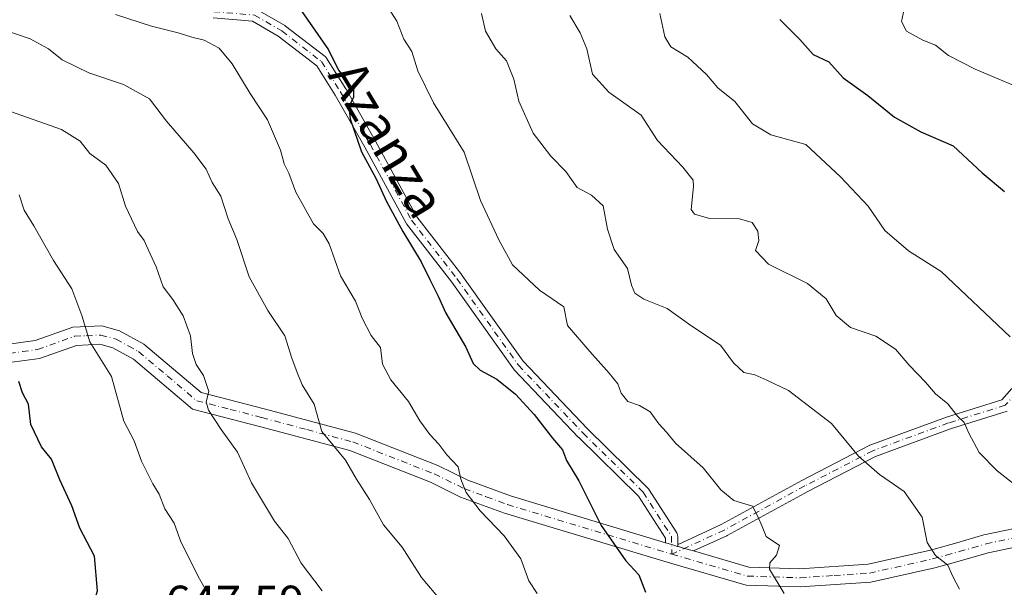
# Model space of a CAD drawing. Units: metres. Extents: x 597052 to 600491, y 4740682 to 4743044.
# Drawn here: x 597358 to 597564, y 4742489 to 4742608 of the extents above; entities that cross this region are included whole.
import ezdxf
from ezdxf.enums import TextEntityAlignment as Align

# ---------------------------------------------------------------- set-up
doc = ezdxf.new("R2010")
doc.units = ezdxf.units.M
doc.header["$MEASUREMENT"] = 0
doc.linetypes.add('DGN Style 4', pattern=[2.6384748266838614, 1.318413404963828, -0.6592067024819142, 0.001648016756204785, -0.6592067024819142])
for name, color, linetype, lineweight in [('Camino Cxs', 7, 'Continuous', 0), ('Camino eje', 30, 'DGN Style 4', 13), ('Curva de nivel maestra', 30, 'Continuous', 30), ('Curva de nivel normal', 30, 'Continuous', 0), ('Rótulo de punto de cota en terreno', 7, 'Continuous', 0), ('Texto cartográfico', 7, 'Continuous', 0)]:
    doc.layers.add(name, color=color, linetype=linetype, lineweight=lineweight)
doc.styles.add('Style-Arial', font='txt')

msp = doc.modelspace()

# ---------------------------------------------------------------- linework, layer by layer
at = {"layer": 'Camino Cxs', "color": 7, "linetype": 'Continuous', "lineweight": 0, "extrusion": (-0.001829020219121523, 0.0892561824370639, 0.9960070223556657), "elevation": 422825.4211259211, "flags": 128}
msp.add_lwpolyline([(-694532.243201104, -4710321.250755032), (-694532.2432011041, -4710321.642802427)], dxfattribs=at)
msp.add_lwpolyline([(-694532.243201104, -4710321.250755032), (-694532.2432011041, -4710321.642802427)], dxfattribs=at)
at = {"layer": 'Camino Cxs', "color": 7, "linetype": 'Continuous', "lineweight": 0, "extrusion": (0.2780310565114869, 0.9605720441533344, 0.0002821456910687227), "elevation": 4721632.918508172, "flags": 128}
msp.add_lwpolyline([(744623.8914235773, -708.6546109689903), (744623.7480871654, -708.697110982576), (744622.4526322781, -709.1294109878996), (744620.4679801175, -709.1108109871489)], dxfattribs=at)
msp.add_lwpolyline([(744623.8914235773, -708.6546109689903), (744623.7480871654, -708.697110982576), (744622.4526322781, -709.1294109878996), (744620.4679801175, -709.1108109871489)], dxfattribs=at)
at = {"layer": 'Camino Cxs', "color": 7, "linetype": 'Continuous', "lineweight": 0}
for points in [[(597407.4968999998, 4742610.0229, 631.1285999999964), (597413.2083000002, 4742606.691299999, 629.824299999993), (597413.3472999996, 4742606.5977, 629.8061000000016), (597421.6725000005, 4742600.1753, 627.0834000000032), (597421.7874999996, 4742600.0755, 627.069399999993), (597421.8901000004, 4742599.9627, 627.0546999999933), (597421.9785000002, 4742599.8387, 627.039499999999), (597426.0223000003, 4742593.4165, 627.6083999999975), (597426.051, 4742593.3685, 627.5910000000003), (597432.2429000001, 4742582.4133, 625.3426000000036), (597440.8876999998, 4742566.580499999, 625.3491999999969), (597450.3381000003, 4742554.3761, 625.6435000000056), (597450.3693000004, 4742554.333900001, 625.6374000000069), (597463.2591000004, 4742536.218499999, 626.0540999999939), (597476.7514000004, 4742522.039100001, 624.991200000004), (597489.3421, 4742509.685900001, 624.196100000001), (597489.4275000002, 4742509.593499999, 624.2161000000051), (597489.5261000004, 4742509.4595, 624.2330999999976), (597495.4726999998, 4742500.1829, 623.7556999999942), (597495.5582999998, 4742500.026500001, 623.7088999999978), (597495.6218999998, 4742499.8597, 623.671100000007), (597495.6618999997, 4742499.685900001, 623.6431000000011), (597495.6781000001, 4742499.508300001, 623.625), (597495.7138999999, 4742497.767100001, 623.5004999999946), (597495.7143999999, 4742497.7422, 623.4988000000012), (597495.7224000003, 4742497.3518, 623.5338000000047), (597495.6561000004, 4742497.370999999, 623.5537999999942), (597495.2100999998, 4742497.5001, 623.6821999999956), (597494.4145999998, 4742497.74, 624.0146999999997), (597493.1058999998, 4742498.1347, 624.5724000000046), (597493.0861000001, 4742499.088099999, 624.6723000000056), (597487.4165000003, 4742507.9329, 623.5512000000017), (597474.9145000001, 4742520.198899999, 626.2740000000049), (597474.8831000002, 4742520.230699999, 626.2850999999937), (597461.3119000001, 4742534.4933, 626.9529999999941), (597461.2577000001, 4742534.5537, 626.954899999997), (597461.1942999996, 4742534.635700001, 626.9526000000042), (597448.2664000001, 4742552.8051, 626.4793999999965), (597438.7685000002, 4742565.070499999, 626.820000000007), (597438.6705, 4742565.216499999, 626.8249999999971), (597438.6552999998, 4742565.2435, 626.8242000000029), (597429.9700999996, 4742581.150699999, 626.1104999999952), (597423.8054999998, 4742592.0573, 629.0290999999997), (597419.9014999997, 4742598.257900001, 627.295100000003), (597411.8256999999, 4742604.487700001, 630.0265000000073), (597406.4435000002, 4742607.6273, 630.7883000000002), (597398.1732999999, 4742608.316500001, 631.8641000000061)], [(597493.1058999998, 4742498.1347, 624.5724000000046), (597493.0861000001, 4742499.088099999, 624.6723000000056), (597487.4165000003, 4742507.9329, 623.5512000000017), (597474.9145000001, 4742520.198899999, 626.2740000000049), (597474.8831000002, 4742520.230699999, 626.2850999999937), (597461.3119000001, 4742534.4933, 626.9529999999941), (597461.2577000001, 4742534.5537, 626.954899999997), (597461.1942999996, 4742534.635700001, 626.9526000000042), (597448.2664000001, 4742552.8051, 626.4793999999965), (597438.7685000002, 4742565.070499999, 626.820000000007), (597438.6705, 4742565.216499999, 626.8249999999971), (597438.6552999998, 4742565.2435, 626.8242000000029), (597429.9700999996, 4742581.150699999, 626.1104999999952), (597423.8054999998, 4742592.0573, 629.0290999999997), (597419.9014999997, 4742598.257900001, 627.295100000003), (597411.8256999999, 4742604.487700001, 630.0265000000073), (597406.4435000002, 4742607.6273, 630.7883000000002), (597398.1732999999, 4742608.316500001, 631.8641000000061)], [(597407.4968999998, 4742610.0229, 631.1285999999964), (597413.2083000002, 4742606.691299999, 629.824299999993), (597413.3472999996, 4742606.5977, 629.8061000000016), (597421.6725000005, 4742600.1753, 627.0834000000032), (597421.7874999996, 4742600.0755, 627.069399999993), (597421.8901000004, 4742599.9627, 627.0546999999933), (597421.9785000002, 4742599.8387, 627.039499999999), (597426.0223000003, 4742593.4165, 627.6083999999975), (597426.051, 4742593.3685, 627.5910000000003), (597432.2429000001, 4742582.4133, 625.3426000000036), (597440.8876999998, 4742566.580499999, 625.3491999999969), (597450.3381000003, 4742554.3761, 625.6435000000056), (597450.3693000004, 4742554.333900001, 625.6374000000069), (597463.2591000004, 4742536.218499999, 626.0540999999939), (597476.7514000004, 4742522.039100001, 624.991200000004), (597489.3421, 4742509.685900001, 624.196100000001), (597489.4275000002, 4742509.593499999, 624.2161000000051), (597489.5261000004, 4742509.4595, 624.2330999999976), (597495.4726999998, 4742500.1829, 623.7556999999942), (597495.5582999998, 4742500.026500001, 623.7088999999978), (597495.6218999998, 4742499.8597, 623.671100000007), (597495.6618999997, 4742499.685900001, 623.6431000000011), (597495.6781000001, 4742499.508300001, 623.625), (597495.7138999999, 4742497.767100001, 623.5004999999946), (597495.7143999999, 4742497.7422, 623.4988000000012)], [(597355.2500999998, 4742539.790100001, 654.2048000000068), (597360.8201000001, 4742540.5701, 650.5274000000063), (597368.6901000004, 4742543.370100001, 648.7976999999955), (597374.7801000001, 4742543.6601, 646.9897000000057), (597378.5201000003, 4742542.640100001, 646.9248999999982), (597383.6101000002, 4742539.840100001, 646.0660999999964), (597395.6101000002, 4742529.690099999, 643.0374000000012), (597408.8501000004, 4742526.2601, 642.5062999999936), (597428.0500999996, 4742521.130100001, 635.8381999999983), (597445.3101000005, 4742514.350099999, 633.1489000000003), (597451.6101000002, 4742511.2601, 633.363599999997), (597460.5601000005, 4742507.950099999, 631.3534999999974), (597493.1058999998, 4742498.1347, 624.5724000000046), (597494.4145999998, 4742497.74, 624.0146999999997), (597495.2100999998, 4742497.5001, 623.6821999999956), (597495.6561000004, 4742497.370999999, 623.5537999999942), (597495.7224000003, 4742497.3518, 623.5338000000047), (597495.8601000002, 4742497.312000001, 623.4912999999942), (597497.1045000004, 4742496.951900001, 623.0590999999986), (597499.0109000001, 4742496.4001, 623.0776000000042), (597510.6201, 4742493.040100001, 624.9018999999971), (597521.3400999998, 4742492.690099999, 621.7909999999974), (597535.6501000002, 4742493.670100001, 620.3705000000045), (597548.7301000003, 4742496.590100001, 618.9312000000064), (597554.2401000002, 4742498.110099999, 617.4192999999941), (597559.9401000004, 4742499.7601, 615.9057999999932), (597570.7600999996, 4742502.050100001, 612.1101000000053)], [(597355.2500999998, 4742539.790100001, 654.2048000000068), (597360.8201000001, 4742540.5701, 650.5274000000063), (597368.6901000004, 4742543.370100001, 648.7976999999955), (597374.7801000001, 4742543.6601, 646.9897000000057), (597378.5201000003, 4742542.640100001, 646.9248999999982), (597383.6101000002, 4742539.840100001, 646.0660999999964), (597395.6101000002, 4742529.690099999, 643.0374000000012), (597408.8501000004, 4742526.2601, 642.5062999999936), (597428.0500999996, 4742521.130100001, 635.8381999999983), (597445.3101000005, 4742514.350099999, 633.1489000000003), (597451.6101000002, 4742511.2601, 633.363599999997), (597460.5601000005, 4742507.950099999, 631.3534999999974), (597493.1058999998, 4742498.1347, 624.5724000000046)], [(597570.4700999996, 4742498.0701, 613.1431000000011), (597560.8701, 4742496.040100001, 616.6894999999931), (597555.2801000001, 4742494.4301, 618.8794000000053), (597549.6501000002, 4742492.870100001, 620.0372999999963), (597536.2001, 4742489.870100001, 620.8092000000033), (597521.4101, 4742488.850099999, 622.3159000000014), (597510.0201000003, 4742489.220100001, 624.9559000000008), (597494.1300999997, 4742493.8301, 626.0022999999928), (597459.3501000004, 4742504.3201, 631.9560999999958), (597450.1001000004, 4742507.7301, 632.2832000000053), (597443.7600999996, 4742510.840100001, 633.5130000000064), (597426.8501000004, 4742517.4801, 638.1797999999981), (597407.8800999997, 4742522.5601, 640.483600000007), (597393.8000999996, 4742526.200099999, 643.5194999999949), (597381.4301000005, 4742536.670100001, 645.2317999999941), (597377.0800999999, 4742539.0701, 646.8203999999969), (597374.3601000002, 4742539.8101, 647.7333000000071), (597369.4401000004, 4742539.5701, 649.4176000000007), (597361.7401000002, 4742536.8301, 651.0399999999936), (597355.4101, 4742535.950099999, 654.422900000005)], [(597570.4700999996, 4742498.0701, 613.1431000000011), (597560.8701, 4742496.040100001, 616.6894999999931), (597555.2801000001, 4742494.4301, 618.8794000000053), (597549.6501000002, 4742492.870100001, 620.0372999999963), (597536.2001, 4742489.870100001, 620.8092000000033), (597521.4101, 4742488.850099999, 622.3159000000014), (597510.0201000003, 4742489.220100001, 624.9559000000008), (597494.1300999997, 4742493.8301, 626.0022999999928), (597459.3501000004, 4742504.3201, 631.9560999999958), (597450.1001000004, 4742507.7301, 632.2832000000053), (597443.7600999996, 4742510.840100001, 633.5130000000064), (597426.8501000004, 4742517.4801, 638.1797999999981), (597407.8800999997, 4742522.5601, 640.483600000007), (597393.8000999996, 4742526.200099999, 643.5194999999949), (597381.4301000005, 4742536.670100001, 645.2317999999941), (597377.0800999999, 4742539.0701, 646.8203999999969), (597374.3601000002, 4742539.8101, 647.7333000000071), (597369.4401000004, 4742539.5701, 649.4176000000007), (597361.7401000002, 4742536.8301, 651.0399999999936), (597355.4101, 4742535.950099999, 654.422900000005)], [(597564.8041000003, 4742525.740499999, 610.9676999999938), (597552.9287, 4742522.0459, 613.4902000000002), (597537.1617000002, 4742516.264699999, 620.9499000000069), (597522.9600999998, 4742508.900900001, 621.858600000007), (597506.0395000001, 4742499.647299999, 625.8551000000007), (597505.9605, 4742499.6075, 625.8132999999943), (597499.0109000001, 4742496.4001, 623.0776000000042), (597497.1045000004, 4742496.951900001, 623.0590999999986), (597495.8601000002, 4742497.312000001, 623.4912999999942), (597495.7224000003, 4742497.3518, 623.5338000000047), (597495.7143999999, 4742497.7422, 623.4988000000012), (597496.5597000001, 4742498.132300001, 623.1833999999944), (597504.8306999998, 4742501.949899999, 625.3990000000049), (597521.7253000002, 4742511.188899999, 621.4567999999999), (597521.7505000001, 4742511.202299999, 621.4507000000012), (597536.0380999995, 4742518.6107, 620.0139999999956), (597536.1891000001, 4742518.677300001, 620.0184000000008), (597552.0654999996, 4742524.498500001, 614.3089000000036), (597552.1255000001, 4742524.5189, 614.2946999999986), (597563.6907000003, 4742528.116900001, 611.7369000000035), (597565.8378999997, 4742530.502699999, 610.3536000000023)], [(597495.7143999999, 4742497.7422, 623.4988000000012), (597496.5597000001, 4742498.132300001, 623.1833999999944), (597504.8306999998, 4742501.949899999, 625.3990000000049), (597521.7253000002, 4742511.188899999, 621.4567999999999), (597521.7505000001, 4742511.202299999, 621.4507000000012), (597536.0380999995, 4742518.6107, 620.0139999999956), (597536.1891000001, 4742518.677300001, 620.0184000000008), (597552.0654999996, 4742524.498500001, 614.3089000000036), (597552.1255000001, 4742524.5189, 614.2946999999986), (597563.6907000003, 4742528.116900001, 611.7369000000035), (597565.8378999997, 4742530.502699999, 610.3536000000023)], [(597564.8041000003, 4742525.740499999, 610.9676999999938), (597552.9287, 4742522.0459, 613.4902000000002), (597537.1617000002, 4742516.264699999, 620.9499000000069), (597522.9600999998, 4742508.900900001, 621.858600000007), (597506.0395000001, 4742499.647299999, 625.8551000000007), (597505.9605, 4742499.6075, 625.8132999999943), (597499.0109000001, 4742496.4001, 623.0776000000042)], [(597499.0109000001, 4742496.4001, 623.0776000000042), (597510.6201, 4742493.040100001, 624.9018999999971), (597521.3400999998, 4742492.690099999, 621.7909999999974), (597535.6501000002, 4742493.670100001, 620.3705000000045), (597548.7301000003, 4742496.590100001, 618.9312000000064), (597554.2401000002, 4742498.110099999, 617.4192999999941), (597559.9401000004, 4742499.7601, 615.9057999999932), (597570.7600999996, 4742502.050100001, 612.1101000000053)], [(597493.1058999998, 4742498.1347, 624.5724000000046), (597494.4145999998, 4742497.7401, 624.0146999999997), (597495.2100999998, 4742497.5001, 623.6821999999956), (597495.6561000004, 4742497.371099999, 623.5537999999942), (597495.7224000003, 4742497.3518, 623.5338000000047)], [(597493.1058999998, 4742498.1347, 624.5724000000046), (597494.4145999998, 4742497.7401, 624.0146999999997), (597495.2100999998, 4742497.5001, 623.6821999999956), (597495.6561000004, 4742497.371099999, 623.5537999999942), (597495.7224000003, 4742497.3518, 623.5338000000047)]]:
    msp.add_polyline3d(points, dxfattribs=at)
at = {"layer": 'Camino eje', "color": 30, "linetype": 'DGN Style 4', "lineweight": 13}
for points in [[(597685.9725000003, 4742673.0953, 561.3209999999963), (597677.6596999997, 4742659.5383, 566.6910000000062), (597668.1347000003, 4742647.631899999, 570.527700000006), (597658.8743000003, 4742643.134099999, 573.8812000000034), (597650.4074999997, 4742632.2861, 575.0136000000057), (597640.3532999996, 4742615.6173, 579.5215000000027), (597631.0928999997, 4742607.1505, 582.2109999999957), (597626.0658999998, 4742598.9485, 586.9140000000043), (597622.6262999997, 4742588.894300001, 587.426099999997), (597615.7471000003, 4742578.310900001, 590.5109999999986), (597606.4867000004, 4742569.579700001, 593.9735999999976), (597599.6074999999, 4742565.081700001, 596.7703000000038), (597595.3740999997, 4742556.085899999, 600.0868000000046), (597587.7011000002, 4742549.206700001, 600.4271000000008), (597576.0595000006, 4742539.681700001, 607.4541000000027), (597566.7991000004, 4742529.627499999, 609.408500000005), (597564.4178999999, 4742526.981699999, 611.0697999999975), (597552.5115, 4742523.2775, 613.7483000000066), (597536.6365, 4742517.456700001, 620.102899999998), (597522.3488999996, 4742510.0483, 621.5570000000008), (597505.4156999999, 4742500.787900001, 625.5736000000034), (597494.4559000004, 4742495.729499999, 624.8368999999948)], [(597318.9951, 4742663.315099999, 639.3179999999993), (597329.6720000004, 4742647.176899999, 639.4060000000027), (597337.0802999996, 4742637.1227, 638.4842000000062), (597350.3095000006, 4742627.333100001, 636.148199999996), (597371.5445999998, 4742614.028100001, 635.9421000000002), (597374.6901000004, 4742612.7501, 634.9177999999956), (597384.5751, 4742611.350099999, 632.0809000000008), (597398.2812999999, 4742609.612000001, 632.1389000000054), (597406.8443999998, 4742608.898399999, 630.9440999999933), (597412.5532000001, 4742605.568299999, 629.6797999999981), (597420.8783999998, 4742599.146000001, 627.136400000003), (597424.9221000001, 4742592.7237, 628.2200000000012), (597431.1064999999, 4742581.782000001, 625.7243000000017), (597439.7962999997, 4742565.866400001, 626.0528000000049), (597449.3101000005, 4742553.5801, 626.0307999999932), (597462.2534999996, 4742535.3893, 626.4413000000059), (597475.8247999996, 4742521.126800001, 625.5645999999979), (597488.4315999999, 4742508.757900001, 623.7728999999963), (597494.3782000003, 4742499.4813, 624.168399999995), (597494.4559000004, 4742495.729499999, 624.8368999999948)], [(597355.3300999999, 4742537.870100001, 653.7756999999983), (597358.1151000002, 4742538.2601, 652.4695999999967), (597361.2801000001, 4742538.700099999, 650.5908000000054), (597369.0651000004, 4742541.470100001, 648.6211999999941), (597371.5251000002, 4742541.590100001, 647.591499999995), (597374.5701000001, 4742541.735099999, 646.898199999996), (597377.8000999996, 4742540.8551, 646.625), (597380.3450999996, 4742539.4551, 646.1621000000014), (597382.5201000003, 4742538.255100001, 644.9085999999952), (597388.5201000003, 4742533.1801, 644.5356000000029), (597394.7050999999, 4742527.9451, 642.7654999999941), (597401.7451, 4742526.1251, 643.5957000000053), (597408.3651000002, 4742524.4101, 641.539499999999), (597417.8501000004, 4742521.870100001, 639.9796999999963), (597427.4501, 4742519.3051, 636.9118000000017), (597444.5351, 4742512.595100001, 632.5822000000044), (597450.8551000003, 4742509.495100001, 632.6374000000069), (597455.4801000003, 4742507.790100001, 631.8929000000062), (597459.9550999999, 4742506.1351, 631.4383999999991), (597494.4559000004, 4742495.729499999, 624.8368999999948)], [(597494.4559000004, 4742495.729499999, 624.8368999999948), (597502.3750999998, 4742493.4351, 622.7259000000049), (597510.3201000001, 4742491.130100001, 624.694399999993), (597521.3750999998, 4742490.770099999, 621.9768999999942), (597528.5301000001, 4742491.2601, 620.9879999999976), (597535.9250999996, 4742491.770099999, 620.0271000000066), (597549.1901000004, 4742494.7301, 619.4182000000001), (597552.0050999997, 4742495.5101, 619.1245999999956), (597554.7600999996, 4742496.270099999, 617.7924000000058), (597557.5551000005, 4742497.075099999, 616.0233000000007), (597560.4051000001, 4742497.9001, 615.7348000000056), (597570.6151000002, 4742500.0601, 612.617499999993)]]:
    msp.add_polyline3d(points, dxfattribs=at)
at = {"layer": 'Curva de nivel maestra', "color": 30, "linetype": 'Continuous', "lineweight": 30, "flags": 128}
for points, elevation in [([(597416.79, 4742609.6601), (597422.3799999999, 4742601.5801), (597424.4600000001, 4742597.3201), (597425.8200000003, 4742595.690099999), (597426.5999999996, 4742594.470100001), (597427.6100000005, 4742593.460100001), (597427.6100000005, 4742591.590100001), (597426.6600000003, 4742589.700099999), (597426.9400000004, 4742587.100099999), (597429.3300000001, 4742580.200099999), (597432.3399999999, 4742574.630100001), (597434.5300000003, 4742569.7401), (597437.9500000002, 4742563.4801), (597441.8600000005, 4742557.120100001), (597443.6100000005, 4742553.360099999), (597445.4000000004, 4742549.890100001), (597447.0199999996, 4742546.300100001), (597451.2000000002, 4742539.170100001), (597452.7199999997, 4742535.770099999), (597454.1900000004, 4742534.3301), (597457.6799999997, 4742532.460100001), (597461.5999999996, 4742529.3201), (597465.5599999996, 4742525.040100001), (597469.3600000005, 4742520.0701), (597471.4900000002, 4742517.630100001), (597472.2999999998, 4742515.4101), (597474.9500000002, 4742511.130100001), (597479.5899999999, 4742501.780099999), (597484.8200000003, 4742494.340100001), (597487.5499999998, 4742491.4101), (597488.9299999997, 4742487.790100001)], 625), ([(597517.1200000001, 4742607.960100001), (597521.29, 4742603.7601), (597524.0899999999, 4742600.610099999), (597527.4299999997, 4742599.0601), (597530.3799999999, 4742595.720100001), (597535.6200000001, 4742592.020099999), (597541.1600000003, 4742587.5001), (597546.7199999997, 4742584.380100001), (597553.4800000006, 4742581.420100001), (597559.6200000001, 4742575.770099999), (597564.29, 4742571.840100001)], 600), ([(597353.54, 4742470.640100001), (597358.0199999996, 4742473.600099999), (597363.5099999999, 4742476.0701), (597368.4400000004, 4742478.1601), (597372.1900000004, 4742482.4901), (597373.8899999997, 4742488.0701), (597373.2199999997, 4742495.3301), (597370.1699999999, 4742501.1601), (597368.4900000002, 4742505.870100001), (597366, 4742511.3301), (597364.2199999997, 4742515.6501), (597362.1500000004, 4742518.2601), (597359.8700000001, 4742522.970100001), (597359.4000000004, 4742527.2401), (597358.1399999997, 4742529.610099999), (597357.3499999996, 4742532.0101)], 650)]:
    msp.add_lwpolyline(points, dxfattribs=dict(at, elevation=elevation))
at = {"layer": 'Curva de nivel normal', "color": 30, "linetype": 'Continuous', "lineweight": 0, "flags": 128}
for points, elevation in [([(597518.0199999996, 4742487.470100001), (597514.9199999999, 4742492.600099999), (597515, 4742493.880100001), (597516.4100000003, 4742495.530099999), (597517.0199999996, 4742497.520099999), (597514.2699999996, 4742499.4101), (597513.4199999999, 4742501.520099999), (597512.5, 4742503.6601), (597511.3899999997, 4742505.8201), (597507.4699999997, 4742507.0001), (597504.7100000001, 4742509.2401), (597500.9900000002, 4742513.850099999), (597495.2000000002, 4742519.0601), (597493.2999999998, 4742521.370100001), (597491.7300000006, 4742523.110099999), (597489.9199999999, 4742525.5801), (597487.6299999999, 4742526.960100001), (597485.1799999997, 4742527.800100001), (597483.7999999998, 4742529.5101), (597483.0800000001, 4742531.5001), (597481.2699999996, 4742533.710100001), (597477.25, 4742538.270099999), (597472.5199999996, 4742543.7301), (597471.7699999996, 4742547.630100001), (597466.6399999997, 4742551.1501), (597460.9699999997, 4742556.460100001), (597458.1399999997, 4742561.710100001), (597454.2800000003, 4742570.0001), (597450.8499999996, 4742580.100099999), (597444.4299999997, 4742590.460100001), (597441.0999999996, 4742597.200099999), (597439.9000000004, 4742601.2401), (597438.2000000002, 4742603.840100001), (597436.7400000002, 4742607.640100001), (597433.2400000002, 4742613.170100001)], 620), ([(597466.1699999999, 4742487.470100001), (597464.4600000001, 4742490.120100001), (597462.7199999997, 4742494.7401), (597459.2599999999, 4742499.5801), (597454.2400000002, 4742504.8201), (597451.25, 4742508.6601), (597450.1799999997, 4742511.5101), (597449.5800000001, 4742514.0601), (597447.2000000002, 4742516.620100001), (597445.5599999996, 4742518.8201), (597443.6600000003, 4742520.840100001), (597441.54, 4742523.7401), (597439.2000000002, 4742527.7601), (597435.4699999997, 4742532.3301), (597433.7300000006, 4742535.590100001), (597433.2599999999, 4742539.120100001), (597431.3600000005, 4742541.630100001), (597429.4699999997, 4742545.3101), (597428.04, 4742548.8201), (597424.9199999999, 4742554.130100001), (597422.4900000002, 4742560.860099999), (597421.2199999997, 4742563.0801), (597419.2300000006, 4742565.100099999), (597415.54, 4742571.7401), (597414.04, 4742575.720100001), (597413.04, 4742577.640100001), (597412.2800000003, 4742580.5601), (597409.5800000001, 4742586.940099999), (597405.9299999997, 4742592.460100001), (597402.1299999999, 4742598.700099999), (597399.4400000004, 4742601.9301), (597396.2800000003, 4742603.640100001), (597393.7000000002, 4742604.2301), (597390.79, 4742605.190099999), (597385.2199999997, 4742606.550100001), (597377.6900000004, 4742609.0101)], 630), ([(597454.4600000001, 4742609.2501), (597455.3600000005, 4742605.540100001), (597457.4699999997, 4742601.800100001), (597459.7599999999, 4742599.300100001), (597461.2599999999, 4742595.440099999), (597462.3399999999, 4742590.860099999), (597465.3200000003, 4742584.140100001), (597469.0199999996, 4742579.300100001), (597472.2100000001, 4742576.0801), (597474.5499999998, 4742572.690099999), (597477.5800000001, 4742571.100099999), (597480.0099999999, 4742568.840100001), (597480.9100000003, 4742563.940099999), (597482.3700000001, 4742559.720100001), (597485.1399999997, 4742555.670100001), (597486.0099999999, 4742552.200099999), (597486.6799999997, 4742550.5001), (597488.54, 4742549.280099999), (597493.4699999997, 4742547.340100001), (597498.4000000004, 4742543.7601), (597504.6299999999, 4742539.620100001), (597507.3700000001, 4742535.880100001), (597509.5899999999, 4742533.860099999), (597511.8600000005, 4742533.390100001), (597514.4000000004, 4742532.2601), (597518.9000000004, 4742530.100099999), (597527.9600000001, 4742523.1501), (597533.6500000004, 4742516.3301), (597538.0099999999, 4742512.4901), (597543.2100000001, 4742508.9001), (597547, 4742503.520099999), (597548.0499999998, 4742498.200099999), (597549.8099999996, 4742495.470100001), (597552.3499999996, 4742493.450099999), (597553.4100000003, 4742491.0801), (597554.8600000005, 4742488.380100001)], 615), ([(597473.0599999996, 4742608.840100001), (597475.1799999997, 4742605.1601), (597476.6200000001, 4742601.8201), (597477.7800000003, 4742596.4901), (597481.2400000002, 4742592.690099999), (597488.04, 4742587.9101), (597491.4100000003, 4742582.5601), (597496.7300000006, 4742576.950099999), (597498.8899999997, 4742574.2301), (597499, 4742572.9301), (597498.4800000006, 4742568.100099999), (597499.1799999997, 4742567.0801), (597502.3200000003, 4742566.220100001), (597508.6399999997, 4742566.140100001), (597511.2800000003, 4742565.360099999), (597512.4800000006, 4742563.5701), (597512.6900000004, 4742561.5601), (597512.04, 4742559.460100001), (597514.7100000001, 4742556.590100001), (597522.8899999997, 4742552.550100001), (597526.8200000003, 4742549.3301), (597528.9699999997, 4742545.8201), (597531.9600000001, 4742543.3101), (597537.2999999998, 4742541.470100001), (597541.4000000004, 4742538.7601), (597544.2300000006, 4742535.440099999), (597547.7000000002, 4742531.860099999), (597549.7800000003, 4742529.4101), (597552.3799999999, 4742527.300100001), (597554.3799999999, 4742524.690099999), (597555.8399999999, 4742523.340100001), (597556.7800000003, 4742521.100099999), (597558.9900000002, 4742517.0601), (597562.7300000006, 4742513.2601), (597568.8799999999, 4742508.4001)], 610), ([(597565.4699999997, 4742541.3301), (597550.9500000002, 4742555.0801), (597544.1500000004, 4742559.440099999), (597539.1600000003, 4742563.6801), (597535.6699999999, 4742568.7601), (597529.8399999999, 4742574.9301), (597522.54, 4742581.7401), (597515.25, 4742583.7401), (597511.4100000003, 4742586.040100001), (597507.6900000004, 4742590.7401), (597504.0899999999, 4742593.600099999), (597501.7100000001, 4742596.4101), (597497.79, 4742600.100099999), (597494.25, 4742602.220100001), (597492.9699999997, 4742604.360099999), (597491.9299999997, 4742609.2401)], 605), ([(597571.0499999998, 4742592.0601), (597558.1200000001, 4742597.520099999), (597552.4900000002, 4742600.390100001), (597549.7699999996, 4742602.5601), (597547.0999999996, 4742603.630100001), (597543.7300000006, 4742605.530099999), (597542.6600000003, 4742607.5701), (597543.0999999996, 4742609.4801)], 595), ([(597354.6600000003, 4742605.640100001), (597359.7400000002, 4742603.890100001), (597363.5999999996, 4742601.8101), (597366.4699999997, 4742599.530099999), (597372.04, 4742596.770099999), (597379.3200000003, 4742594.3201), (597384.7999999998, 4742591.340100001), (597388.3799999999, 4742586.630100001), (597394.0899999999, 4742579.960100001), (597396.6600000003, 4742576.530099999), (597397.9199999999, 4742573.7501), (597399.75, 4742570.9001), (597401.2800000003, 4742566.130100001), (597403.1399999997, 4742561.800100001), (597405.75, 4742553.940099999), (597409.6699999999, 4742546.880100001), (597413.2400000002, 4742541.600099999), (597414.7000000002, 4742536.890100001), (597415.7800000003, 4742533.880100001), (597416.8200000003, 4742531.270099999), (597419.3399999999, 4742527.2301), (597420.9800000006, 4742521.450099999), (597425.9699999997, 4742515.470100001), (597428.2800000003, 4742511.450099999), (597430.9699999997, 4742507.2301), (597433.9299999997, 4742501.920100001), (597437.8200000003, 4742497.170100001), (597441.8899999997, 4742490.860099999), (597446.0099999999, 4742485.9101)], 635), ([(597421.0300000003, 4742488.020099999), (597416.6500000004, 4742493.860099999), (597413.8799999999, 4742499.020099999), (597411.0300000003, 4742502.6601), (597406.2100000001, 4742510.6801), (597403.2800000003, 4742517.1801), (597399.8600000005, 4742521.880100001), (597397.1799999997, 4742525.960100001), (597396.7100000001, 4742527.7301), (597397.2400000002, 4742529.890100001), (597396.1399999997, 4742533.2301), (597394.5800000001, 4742535.5601), (597393.8099999996, 4742537.890100001), (597393.4000000004, 4742541.590100001), (597391.8899999997, 4742545.7401), (597389.7000000002, 4742549.1801), (597387.6500000004, 4742551.8301), (597386.2199999997, 4742556.0801), (597384.4900000002, 4742559.6801), (597383.7100000001, 4742561.5701), (597382.2699999996, 4742563.470100001), (597379.7800000003, 4742568.8201), (597378.3200000003, 4742573.540100001), (597375.6600000003, 4742577.370100001), (597372.2699999996, 4742579.8201), (597370.2100000001, 4742582.420100001), (597366.3600000005, 4742584.9101), (597353.3700000001, 4742589.460100001)], 640), ([(597399.0599999996, 4742483.920100001), (597394.9900000002, 4742491.030099999), (597391.3200000003, 4742498.550100001), (597389.9600000001, 4742502.2601), (597388.0099999999, 4742505.220100001), (597386.8499999996, 4742508.300100001), (597385.5099999999, 4742510.520099999), (597383.1299999999, 4742515.270099999), (597381.5499999998, 4742519.5601), (597379.4400000004, 4742523.630100001), (597376.8200000003, 4742533.020099999), (597372.29, 4742540.290100001), (597370.5999999996, 4742545.8101), (597368.5199999996, 4742551.4101), (597364.6799999997, 4742557.360099999), (597360.5499999998, 4742564.6601), (597358.4800000006, 4742567.960100001), (597357.4100000003, 4742571.190099999)], 645)]:
    msp.add_lwpolyline(points, dxfattribs=dict(at, elevation=elevation))

# ---------------------------------------------------------------- texts
at = {"layer": 'Rótulo de punto de cota en terreno', "color": 7, "linetype": 'Continuous', "lineweight": 0, "style": 'Style-Arial'}
msp.add_text('647,59', height=7.000000000000002, dxfattribs=at).set_placement((597388.1377999998, 4742482.117799999))
at = {"layer": 'Texto cartográfico', "color": 7, "linetype": 'Continuous', "lineweight": 0, "style": 'Style-Arial'}
msp.add_text('Azanza', height=8, rotation=300.9893034047352, dxfattribs=at).set_placement((597434.7539731408, 4742582.886845643), align=Align.MIDDLE_CENTER)

doc.saveas('drawing.dxf')
